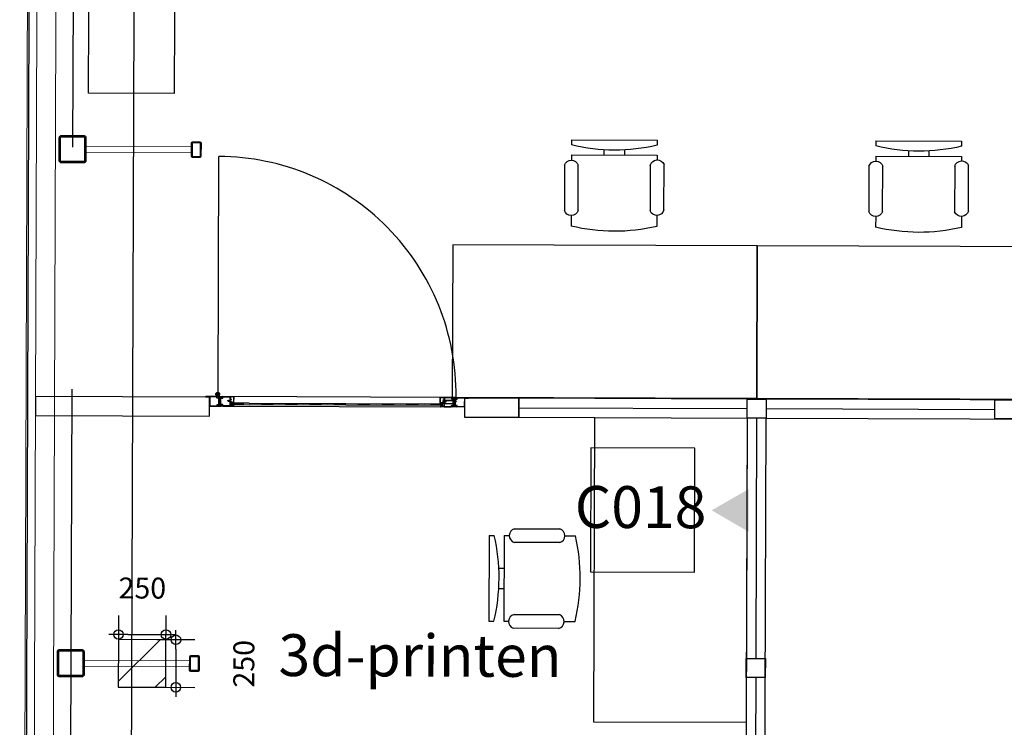
# Model space of a CAD drawing. Units: millimetres. Extents: x -285019 to 239529, y -34267 to 551543.
# Drawn here: x -147498 to -142324, y 444001 to 447718 of the extents above; entities that cross this region are included whole.
import ezdxf
from ezdxf.enums import TextEntityAlignment as Align

# ---------------------------------------------------------------- set-up
doc = ezdxf.new("R2010")
doc.units = ezdxf.units.MM
doc.header["$LTSCALE"] = 100
doc.header["$PDMODE"] = 1
for name, pattern in [('$0$HIDDEN', [0.375, 0.25, -0.125]), ('$1$DASHDOT2', [12.7, 6.35, -3.175, 0, -3.175]), ('DASHDOT2', [12.7, 6.35, -3.175, 0, -3.175]), ('DASHEDX2', [38.1, 25.4, -12.7])]:
    doc.linetypes.add(name, pattern=pattern)
for name, color, linetype, lineweight in [('$0$$1$0-WIPEOUT', 7, 'Continuous', 0), ('$0$$2$018-CONTOUR', 1, 'Continuous', 18), ('$0$$5$013-ARCERING', 10, 'Continuous', 13), ('$0$$5$035-CONTOUR', 3, 'Continuous', 35), ('0-WIPEOUT', 7, 'Continuous', 0), ('013-ARCERING', 1, 'Continuous', 13), ('018-CONTOUR', 1, 'Continuous', 18), ('035-CONTOUR', 3, 'Continuous', 35)]:
    doc.layers.add(name, color=color, linetype=linetype, lineweight=lineweight)
for name, color, linetype in [('$0$024---L02-TRAP', 2, 'Continuous'), ('$1$032---L01-BINNENKOZIJN', 1, 'Continuous'), ('016---L03-FUND_CONSTR', 3, 'Continuous'), ('022---L02-BINNENW', 2, 'Continuous'), ('032---L01-BINNENKOZIJN', 1, 'Continuous'), ('1', 7, 'Continuous'), ('FOK_72_VAST MEUBILAIR', 1, 'Continuous'), ('FOK_82_LOS MEUBILAIR', 1, 'Continuous')]:
    doc.layers.add(name, color=color, linetype=linetype)
doc.styles.add('2MM_100', font='swissl.ttf', dxfattribs={"height": 220})
doc.styles.add('2MM_50', font='swissl.ttf', dxfattribs={"height": 110})
doc.dimstyles.new('1OP50', dxfattribs={"dimscale": 50, "dimtxt": 1, "dimasz": 1, "dimexe": 3, "dimexo": 0, "dimgap": 0.5, "dimtad": 3, "dimdec": 0, "dimzin": 0, "dimdsep": 46, "dimtxsty": '2MM_50', "dimblk1": 'B-TOD', "dimblk2": 'B-TOD', "dimsah": 1, "dimcen": 1, "dimse1": 1, "dimse2": 1, "dimclrd": 1, "dimclre": 1, "dimclrt": 1, "dimadec": 0, "dimazin": 0, "dimtfac": 1, "dimtdec": 0, "dimtmove": 2, "dimatfit": 3, "dimldrblk": 'B-TOD', "dimfxl": 1, "dimtvp": 1.666667, "dimtolj": 1, "dimtzin": 0, "dimarcsym": 0})
pattern_1 = [(45, (-7415.632, -101387.8244), (-2.24506403, 2.24506403), [])]

# ---------------------------------------------------------------- blocks, each defined once
blk = doc.blocks.new('X001-Gevelspant1')
at = {"layer": '013-ARCERING'}
h = blk.add_hatch(dxfattribs=at)
h.set_pattern_fill('ANSI31', color=256, style=0)
h.set_pattern_definition(pattern_1)
h.paths.add_polyline_path([(4732, 2595.8), (4713, 2595.8, 0.414214), (4707, 2589.8), (4707, 2521.8, 0.414214), (4713, 2515.8), (4732, 2515.8), (4732, 2518.8), (4713, 2518.8, -0.414214), (4710, 2521.8), (4710, 2589.8, -0.414214), (4713, 2592.8), (4732, 2592.8)])
h.paths.add_polyline_path([(4751, 2595.8), (4732, 2595.8), (4732, 2592.8), (4751, 2592.8, -0.414214), (4754, 2589.8), (4754, 2521.8, -0.414214), (4751, 2518.8), (4732, 2518.8), (4732, 2515.8), (4751, 2515.8, 0.414214), (4757, 2521.8), (4757, 2589.8, 0.414214)])
h = blk.add_hatch(dxfattribs=at)
h.set_pattern_fill('ANSI31', color=256, style=0)
h.set_pattern_definition(pattern_1)
h.paths.add_polyline_path([(5442, 2625.8), (5382, 2625.8), (5382, 2620.8), (5442, 2620.8, -0.414214), (5447, 2615.8), (5447, 2495.8, -0.414214), (5442, 2490.8), (5382, 2490.8), (5382, 2485.8), (5442, 2485.8, 0.414214), (5452, 2495.8), (5452, 2615.8, 0.414214)])
h.paths.add_polyline_path([(5382, 2625.8), (5322, 2625.8, 0.414214), (5312, 2615.8), (5312, 2495.8, 0.414214), (5322, 2485.8), (5382, 2485.8), (5382, 2490.8), (5322, 2490.8, -0.414214), (5317, 2495.8), (5317, 2615.8, -0.414214), (5322, 2620.8), (5382, 2620.8)])
at = {"layer": '018-CONTOUR'}
for p, q in [((4757, 2570.8), (5312, 2570.8)), ((4757, 2540.8), (5312, 2540.8))]:
    blk.add_line(p, q, dxfattribs=at)
at = {"layer": '035-CONTOUR'}
for p, q in [((4707, 2589.8), (4707, 2521.8)), ((4710, 2589.8), (4710, 2521.8)), ((4751, 2595.8), (4713, 2595.8)), ((4751, 2592.8), (4713, 2592.8)), ((4754, 2521.8), (4754, 2589.8)), ((4757, 2521.8), (4757, 2589.8)), ((4713, 2518.8), (4751, 2518.8)), ((4713, 2515.8), (4751, 2515.8))]:
    blk.add_line(p, q, dxfattribs=at)
for points in [[(5452, 2495.8), (5452, 2615.8, 0.414214), (5442, 2625.8), (5322, 2625.8, 0.414214), (5312, 2615.8), (5312, 2495.8, 0.414214), (5322, 2485.8), (5442, 2485.8, 0.414214)], [(5447, 2495.8), (5447, 2615.8, 0.414214), (5442, 2620.8), (5322, 2620.8, 0.414214), (5317, 2615.8), (5317, 2495.8, 0.414214), (5322, 2490.8), (5442, 2490.8, 0.414214)]]:
    blk.add_lwpolyline(points, format="xyb", close=True, dxfattribs=at)
for centre, radius, start, end in [((4713, 2589.8), 6, 90, 180), ((4713, 2589.8), 3, 90, 180), ((4751, 2589.8), 6, 0, 90), ((4751, 2589.8), 3, 0, 90), ((4713, 2521.8), 6, 180, 270), ((4713, 2521.8), 3, 180, 270), ((4751, 2521.8), 3, 270, 0), ((4751, 2521.8), 6, 270, 0)]:
    blk.add_arc(centre, radius, start, end, dxfattribs=at)
blk = doc.blocks.new('B-TOD')
at = {"color": 0}
for p, q in [((0, -2), (0, 2)), ((-1, 0), (1, 0))]:
    blk.add_line(p, q, dxfattribs=at)
blk.add_circle((0, 0), 0.5, dxfattribs=at)
blk = doc.blocks.new('*D439')
at = {"color": 1, "lineweight": -2, "transparency": 16777216}
blk.add_line((50, 151.9), (200, 151.9), dxfattribs=at)
at = {"layer": 'DEFPOINTS', "color": 0, "transparency": 16777216}
for p in [(0, 125), (250, 151.9), (250, 125)]:
    blk.add_point(p, dxfattribs=at)
at = {"color": 1, "lineweight": -2, "transparency": 16777216, "xscale": 50, "yscale": 50, "zscale": 50, "rotation": 180}
blk.add_blockref('B-TOD', (0, 151.9), dxfattribs=at)
at = {"color": 1, "lineweight": -2, "transparency": 16777216, "xscale": 50, "yscale": 50, "zscale": 50}
blk.add_blockref('B-TOD', (250, 151.9), dxfattribs=at)
at = {"color": 1, "transparency": 16777216, "insert": (125, 395.9), "char_height": 110, "attachment_point": 5, "style": '2MM_50'}
blk.add_mtext('\\A1;250', dxfattribs=at)
blk = doc.blocks.new('*D440')
at = {"color": 1, "lineweight": -2, "transparency": 16777216}
blk.add_line((302.4, 75), (302.4, -75), dxfattribs=at)
at = {"layer": 'DEFPOINTS', "color": 0, "transparency": 16777216}
for p in [(250, 125), (250, -125), (302.4, -125)]:
    blk.add_point(p, dxfattribs=at)
at = {"color": 1, "lineweight": -2, "transparency": 16777216, "xscale": 50, "yscale": 50, "zscale": 50}
for p, rotation in [((302.4, 125), 90), ((302.4, -125), 270)]:
    blk.add_blockref('B-TOD', p, dxfattribs=dict(at, rotation=rotation))
at = {"color": 1, "transparency": 16777216, "insert": (659.5, 0), "char_height": 110, "attachment_point": 5, "rotation": 90, "style": '2MM_50'}
blk.add_mtext('\\A1;250', dxfattribs=at)
blk = doc.blocks.new('*U499')
blk.add_lwpolyline([(0, 100), (0, 0), (285.2, 0), (285.2, 100)], close=True)
blk = doc.blocks.new('*U494')
blk.add_lwpolyline([(0, 100), (0, 0), (914.999939, 0), (914.999939, 100)], close=True)
blk = doc.blocks.new('$0$$0$X001-Gevelspant1')
at = {"layer": '$0$$5$013-ARCERING'}
h = blk.add_hatch(dxfattribs=at)
h.set_pattern_fill('ANSI31', color=256, style=0)
h.set_pattern_definition(pattern_1)
h.paths.add_polyline_path([(4732, 2595.8), (4713, 2595.8, 0.414214), (4707, 2589.8), (4707, 2521.8, 0.414214), (4713, 2515.8), (4732, 2515.8), (4732, 2518.8), (4713, 2518.8, -0.414214), (4710, 2521.8), (4710, 2589.8, -0.414214), (4713, 2592.8), (4732, 2592.8)])
h.paths.add_polyline_path([(4751, 2595.8), (4732, 2595.8), (4732, 2592.8), (4751, 2592.8, -0.414214), (4754, 2589.8), (4754, 2521.8, -0.414214), (4751, 2518.8), (4732, 2518.8), (4732, 2515.8), (4751, 2515.8, 0.414214), (4757, 2521.8), (4757, 2589.8, 0.414214)])
h = blk.add_hatch(dxfattribs=at)
h.set_pattern_fill('ANSI31', color=256, style=0)
h.set_pattern_definition(pattern_1)
h.paths.add_polyline_path([(5442, 2625.8), (5382, 2625.8), (5382, 2620.8), (5442, 2620.8, -0.414214), (5447, 2615.8), (5447, 2495.8, -0.414214), (5442, 2490.8), (5382, 2490.8), (5382, 2485.8), (5442, 2485.8, 0.414214), (5452, 2495.8), (5452, 2615.8, 0.414214)])
h.paths.add_polyline_path([(5382, 2625.8), (5322, 2625.8, 0.414214), (5312, 2615.8), (5312, 2495.8, 0.414214), (5322, 2485.8), (5382, 2485.8), (5382, 2490.8), (5322, 2490.8, -0.414214), (5317, 2495.8), (5317, 2615.8, -0.414214), (5322, 2620.8), (5382, 2620.8)])
at = {"layer": '$0$$2$018-CONTOUR'}
for p, q in [((4757, 2570.8), (5312, 2570.8)), ((4757, 2540.8), (5312, 2540.8))]:
    blk.add_line(p, q, dxfattribs=at)
at = {"layer": '$0$$5$035-CONTOUR'}
for p, q in [((4707, 2589.8), (4707, 2521.8)), ((4710, 2589.8), (4710, 2521.8)), ((4751, 2595.8), (4713, 2595.8)), ((4751, 2592.8), (4713, 2592.8)), ((4754, 2521.8), (4754, 2589.8)), ((4757, 2521.8), (4757, 2589.8)), ((4713, 2518.8), (4751, 2518.8)), ((4713, 2515.8), (4751, 2515.8))]:
    blk.add_line(p, q, dxfattribs=at)
for points in [[(5452, 2495.8), (5452, 2615.8, 0.414214), (5442, 2625.8), (5322, 2625.8, 0.414214), (5312, 2615.8), (5312, 2495.8, 0.414214), (5322, 2485.8), (5442, 2485.8, 0.414214)], [(5447, 2495.8), (5447, 2615.8, 0.414214), (5442, 2620.8), (5322, 2620.8, 0.414214), (5317, 2615.8), (5317, 2495.8, 0.414214), (5322, 2490.8), (5442, 2490.8, 0.414214)]]:
    blk.add_lwpolyline(points, format="xyb", close=True, dxfattribs=at)
for centre, radius, start, end in [((4713, 2589.8), 6, 90, 180), ((4713, 2589.8), 3, 90, 180), ((4751, 2589.8), 6, 0, 90), ((4751, 2589.8), 3, 0, 90), ((4713, 2521.8), 6, 180, 270), ((4713, 2521.8), 3, 180, 270), ((4751, 2521.8), 3, 270, 0), ((4751, 2521.8), 6, 270, 0)]:
    blk.add_arc(centre, radius, start, end, dxfattribs=at)
blk = doc.blocks.new('$0$31_buitengevel_Octatube')
at = {"layer": '$0$$2$018-CONTOUR'}
for points in [[(-240, -32480.6), (-240, 240), (48840, 240), (48840, -32473.8)], [(-190, -32479.5), (-190, 190), (48790, 190), (48790, -32474)], [(-90, -32477.3), (-90, 90), (48690, 90), (48690, -32475)]]:
    blk.add_lwpolyline(points, dxfattribs=at)
at = {"layer": '$0$$1$0-WIPEOUT', "xscale": -1}
for p in [(5382, -24155.8), (5382, -26855.8)]:
    blk.add_blockref('$0$$0$X001-Gevelspant1', p, dxfattribs=at)
blk = doc.blocks.new('*U513')
blk.add_lwpolyline([(0, 100), (0, 0), (285.2, 0), (285.2, 100)], close=True)
blk = doc.blocks.new('401120Z')
at = {"layer": '1', "color": 1, "linetype": 'Continuous'}
for p, q in [((2.3, 0), (1.146, -0.311)), ((2.300003, 0), (18.699997, 0)), ((18.700001, 0), (19.365, -0.184)), ((0.298, -1.144), (-0.012, -2.3)), ((-0.012, -2.3), (0.303, -3.452)), ((0, -13.921), (0.206, -12.972)), ((0, -28.699997), (0, -13.921)), ((0.187, -29.368), (0, -28.700001)), ((0.635, -29.815001), (0.187, -29.368)), ((0.206, -12.972), (0.877, -12.238)), ((1.146, -0.311), (0.298, -1.144)), ((0.303, -3.452), (1.144, -4.301)), ((1.25, -30), (0.635, -29.815001)), ((0.877, -12.238), (1.85, -11.999)), ((1.144, -4.301), (2.3, -4.605)), ((1.394, -1.777), (1.25, -2.3)), ((1.25, -2.3), (1.401, -2.818)), ((1.25, -13.921), (1.330204, -13.620853)), ((1.25, -28.75), (1.25, -13.9207)), ((18.75, -28.75), (1.25, -28.75)), ((18.699999, -30.000002), (1.25, -30.000002)), ((1.330204, -13.620853), (1.542, -13.389)), ((1.768, -1.389), (1.394, -1.777)), ((1.401, -2.818), (1.769, -3.218)), ((1.542, -13.389), (1.85, -13.306999)), ((2.3, -1.25), (1.768, -1.389)), ((1.769, -3.218), (2.3, -3.346)), ((1.85, -11.999), (2.797, -12.283)), ((1.85, -13.306999), (2.147, -13.408)), ((2.147, -13.408), (2.274, -13.496)), ((2.274277, -13.496445), (4.875931, -16.098099)), ((2.3, -3.346), (2.717, -3.292)), ((2.3, -4.605), (2.84, -4.536)), ((2.300003, -1.25), (18.75, -1.25)), ((2.717133, -3.291702), (6.410019, -2.92572)), ((2.797, -12.283), (3.073, -12.527)), ((2.840408, -4.535614), (6.533295, -4.169632)), ((3.0728, -12.527206), (5.759811, -15.214218)), ((4.875931, -16.098099), (5.759811, -15.214218)), ((6.533295, -4.169632), (6.410019, -2.925705)), ((19.372999, -29.816), (18.700001, -30)), ((18.75, -1.25), (18.75, -28.75)), ((19.365, -0.184), (19.818001, -0.628)), ((19.816999, -29.365999), (19.372999, -29.816)), ((20, -28.700001), (19.816999, -29.365999)), ((19.818001, -0.628), (20, -1.3)), ((20, -1.300003), (20, -28.699997))]:
    blk.add_line(p, q, dxfattribs=at)
blk = doc.blocks.new('450002')
at = {"layer": '1', "color": 1, "linetype": 'DASHDOT2'}
blk.add_line((5.891739, 0), (-12.321846, 0), dxfattribs=at)
at = {"layer": '1', "color": 1, "linetype": 'Continuous'}
for p, q in [((-11.199989, 0), (-9.057762, 1.5)), ((-11.199989, 0), (-10.328972, -0.730865)), ((-8.300285, 1.524307), (-9.057777, 1.500015)), ((-8.984, -0.395), (-7.784, 0.372)), ((-8.3, 1.524), (-7.36, 2.5)), ((-7.784, 0.372), (-7.395, 0.89)), ((-7.359993, 2.499969), (-7.519981, 1.499969)), ((-6.668159, -2.049271), (-7.519966, 1.499954)), ((-7.359993, 2.499969), (-6.719994, 1.499969)), ((-6.300285, 1.524307), (-6.719994, 1.499985)), ((-5.999992, -1.5), (-6.719994, 1.5)), ((-6.3, 1.524), (-5.36, 2.5)), ((-5.359993, 2.499969), (-5.519981, 1.499969)), ((-4.799988, -1.500031), (-5.519981, 1.499939)), ((-5.359993, 2.499969), (-4.719994, 1.499969)), ((-4, -1.5), (-4.720001, 1.5)), ((-4.300278, 1.524307), (-4.719986, 1.499985)), ((-4.3, 1.524), (-3.36, 2.5)), ((-3.359985, 2.499969), (-3.519974, 1.499969)), ((-2.799988, -1.500031), (-3.519974, 1.499939)), ((-3.359985, 2.499969), (-2.719986, 1.499969)), ((-2, -1.5), (-2.720001, 1.5)), ((-2.300278, 1.524307), (-2.719986, 1.499985)), ((-2.3, 1.524), (-1.36, 2.5)), ((-1.359985, 2.499969), (-1.519974, 1.499969)), ((-0.799988, -1.500031), (-1.519974, 1.499939)), ((-1.359985, 2.499969), (-0.719986, 1.499969)), ((0, -1.5), (-0.720001, 1.5)), ((-0.719986, 1.499969), (0, 1.5)), ((0, 2.880859), (0, -2.880875)), ((0.800003, 2.880859), (0, 2.880859)), ((3.199997, 3.999985), (0.800003, 2.880844)), ((0.800003, 2.880859), (0.800003, -2.880875)), ((3.199997, 3.999985), (3.199997, -4.000015)), ((3.199997, 3.999985), (4.800003, 3.076218)), ((4.800003, 3.076218), (4.800003, -3.076248)), ((-10.329, -0.731), (-8.984, -0.395)), ((-10.328972, -0.730865), (-9.919518, -1.074448)), ((-9.90873, -1.074448), (-8.90873, -1.074448)), ((-8.909, -1.074), (-7.539, -1.49)), ((-7.539, -1.49), (-6.16, -2.5)), ((-6.159981, -2.500031), (-5.999992, -1.500031)), ((-5.999992, -1.500031), (-4.79998, -1.500031)), ((-4.159988, -2.500031), (-4.799988, -1.500031)), ((-4.159988, -2.500031), (-4, -1.500031)), ((-4, -1.5), (-2.799988, -1.500031)), ((-2.159988, -2.500031), (-2.799988, -1.500031)), ((-2.159988, -2.500031), (-2, -1.500031)), ((-0.799988, -1.500031), (-2, -1.5)), ((-0.159988, -2.500031), (-0.799988, -1.500031)), ((-0.159988, -2.500031), (0, -1.500031)), ((0.800003, -2.880875), (0, -2.880875)), ((3.199997, -4.000015), (0.800003, -2.880875)), ((3.199997, -4.000015), (4.800003, -3.076248))]:
    blk.add_line(p, q, dxfattribs=at)
blk = doc.blocks.new('A$C3BC10F19')
at = {"layer": 'FOK_72_VAST MEUBILAIR'}
blk.add_hatch(color=256, dxfattribs=at).paths.add_polyline_path([(749.3, 3315.9), (749.3, 3203.9), (555.3, 3315.9), (749.3, 3427.9)])
blk.add_lwpolyline([(466.1, 3641.6), (-80, 3641.6), (-80, 2990.2), (466.1, 2990.2)], close=True, dxfattribs=at)
at = {"layer": 'FOK_72_VAST MEUBILAIR', "insert": (-163.9, 3441.4), "char_height": 220, "width": 738.26, "attachment_point": 1, "rotation": 0, "style": '2MM_100'}
blk.add_mtext('C018', dxfattribs=at)
blk = doc.blocks.new('TUHG-WP')
at = {"linetype": 'Continuous'}
for p, q in [((580.2, 1453.1), (606.7, 1453.1)), ((580.2, 1453.1), (580.2, 1002.6)), ((659.7, 1453.1), (686.2, 1453.1)), ((659.7, 1453.1), (659.7, 1002.6)), ((712.7, 1489.1), (951.2, 1489.1)), ((977.7, 1453.1), (1033.2, 1453.1)), ((951.2, 1417.1), (712.7, 1417.1)), ((659.7, 1280.8), (631.5, 1280.8)), ((632.1, 1174.8), (659.7, 1174.8)), ((712.7, 1038.6), (951.2, 1038.6)), ((580.2, 1002.6), (606.7, 1002.6)), ((659.7, 1002.6), (686.2, 1002.6)), ((977.7, 1002.6), (1033.2, 1002.6)), ((946.8, 966), (708.3, 966))]:
    blk.add_line(p, q, dxfattribs=at)
blk.add_lwpolyline([(1133.9, 2074.8), (1933.9, 2074.8), (1933.9, 474.8), (1133.9, 474.8)], close=True)
for centre, radius, start, end in [((-337.4, 1227.8), 970.6, 346.5803, 13.4197), ((723.9, 1453.1), 37.7, 107.2856, 252.7144), ((940, 1453.1), 37.7, 287.2856, 72.7144), ((89.1, 1227.8), 970.6, 346.5803, 13.4197), ((722.1, 1001.6), 38.2, 104.3544, 248.7073), ((937.3, 1003), 38.2, 284.3544, 68.7073)]:
    blk.add_arc(centre, radius, start, end, dxfattribs=at)
blk = doc.blocks.new('TUHG-WP01')
blk.add_blockref('TUHG-WP', (0, 0))
blk = doc.blocks.new('KAST VITRA 2400X450')
for points in [[(0, 2400), (450, 2400), (450, 1200), (0, 1200), (0, 2400)], [(-106.7, 1800), (114.4, 1800)], [(0, 1200), (450, 1200), (450, 0), (0, 0), (0, 1200)], [(-106.7, 600), (114.4, 600)]]:
    blk.add_lwpolyline(points)
blk = doc.blocks.new('doorvoerpot')
h = blk.add_hatch()
h.set_pattern_fill('ANSI31', color=256, scale=50, style=0)
h.paths.add_polyline_path([(0, -125), (250, -125), (250, 125), (0, 125)])
at = {"layer": '016---L03-FUND_CONSTR'}
blk.add_lwpolyline([(0, -125), (250, -125), (250, 125), (0, 125)], close=True, dxfattribs=at)
dim = blk.add_linear_dim(base=(250, 151.9), p1=(0, 125), p2=(250, 125), dimstyle='1OP50', override={"dimfxl": 2})
dim.commit()
dim.dimension.update_dxf_attribs({"geometry": '*D439', "text_midpoint": (125, 395.9)})
dim = blk.add_linear_dim(base=(302.4, -125), p1=(250, 125), p2=(250, -125), angle=90, dimstyle='1OP50', override={"dimfxl": 2})
dim.commit()
dim.dimension.update_dxf_attribs({"geometry": '*D440', "text_midpoint": (659.5, 0)})

msp = doc.modelspace()

# ---------------------------------------------------------------- linework, layer by layer
at = {"layer": '$1$032---L01-BINNENKOZIJN', "linetype": '$1$DASHDOT2'}
for p, q in [((-146457.2, 445762.7), (-146457.3, 445736)), ((-146444.8, 445750.6), (-146470, 445750.7))]:
    msp.add_line(p, q, dxfattribs=at)
at = {"layer": '$1$032---L01-BINNENKOZIJN', "linetype": 'Continuous'}
for p, q in [((-146461.3, 445737.8), (-146519.3, 445738)), ((-146519.3, 445736.5), (-146499.8, 445736.5)), ((-146498.3, 445736.5), (-146519.3, 445736.5)), ((-146499.8, 445735), (-146519.3, 445735)), ((-146499.8, 445735), (-146519.3, 445735)), ((-146499.8, 445735), (-146500, 445689.5)), ((-146498.3, 445736.5), (-146498.5, 445689.5)), ((-146461.3, 445737.8), (-146498.3, 445738)), ((-146461.3, 445736.3), (-146498.3, 445736.5)), ((-146461.8, 445738), (-146466.1, 445745.7)), ((-146460.3, 445737.6), (-146461.8, 445738)), ((-146461.3, 445730.8), (-146461.3, 445736.3)), ((-146460.3, 445737.6), (-146452.5, 445741.8)), ((-146451.4, 445729.3), (-146459.9, 445729.3)), ((-146459.8, 445730.8), (-146459.8, 445736.3)), ((-146451.3, 445730.8), (-146459.8, 445730.8)), ((-146454.7, 445737.5), (-146457.5, 445739.1)), ((-146454.7, 445737.5), (-146452.6, 445738.1)), ((-146454, 445733.8), (-146454, 445732.7)), ((-146454, 445732.6), (-146454, 445733.2)), ((-146453.3, 445737.8), (-146393.3, 445737.6)), ((-146453.3, 445737.8), (-146393.3, 445737.6)), ((-146453.3, 445736.3), (-146433.8, 445736.3)), ((-146433.8, 445736.3), (-146453.3, 445736.3)), ((-146433.8, 445734.8), (-146453.3, 445734.8)), ((-146433.8, 445734.8), (-146453.3, 445734.8)), ((-146442.1, 445734.5), (-146453, 445734.8)), ((-146453, 445734.8), (-146442.1, 445734.5)), ((-146452.9, 445732.2), (-146449, 445731.8)), ((-146452.8, 445732.8), (-146452.8, 445732.8)), ((-146449.1, 445730.6), (-146452.7, 445730.9)), ((-146452.6, 445738.1), (-146448.4, 445745.9)), ((-146452, 445733.2), (-146445.5, 445732.2)), ((-146451.5, 445696.3), (-146451.4, 445729.3)), ((-146450, 445696.3), (-146449.9, 445729.3)), ((-146444.6, 445731.4), (-146443.3, 445728.6)), ((-146442, 445696.3), (-146441.9, 445729.3)), ((-146442, 445696.3), (-146441.9, 445729.3)), ((-146441.8, 445727.6), (-146441.8, 445728.6)), ((-146434, 445734.7), (-146441, 445734.7)), ((-146441, 445734.7), (-146434, 445734.7)), ((-146440.6, 445731.5), (-146440.5, 445730.8)), ((-146440.5, 445732.6), (-146438.4, 445732.6)), ((-146440.5, 445730.8), (-146439.5, 445730.8)), ((-146440.5, 445696.3), (-146440.4, 445729.3)), ((-146440.5, 445696.3), (-146440.4, 445729.3)), ((-146440.4, 445729.3), (-146433.9, 445729.3)), ((-146440.4, 445729.3), (-146433.9, 445729.3)), ((-146440.3, 445730.8), (-146433.8, 445730.8)), ((-146440.3, 445730.8), (-146433.8, 445730.8)), ((-146436.7, 445731.6), (-146436.7, 445730.8)), ((-146436.7, 445730.8), (-146436.7, 445731.6)), ((-146436.7, 445730.8), (-146436, 445730.8)), ((-146436, 445730.8), (-146436.7, 445730.8)), ((-146436.7, 445730.8), (-146436, 445730.8)), ((-146436, 445730.8), (-146436.7, 445730.8)), ((-146436.3, 445732.6), (-146434.5, 445732.6)), ((-146432.5, 445733.7), (-146434, 445734.7)), ((-146434, 445734.7), (-146432.5, 445733.7)), ((-146433.8, 445736.3), (-146393.3, 445736.1)), ((-146433.8, 445736.3), (-146393.3, 445736.1)), ((-146373.3, 445737.5), (-146430.3, 445737.7)), ((-145266.3, 445733.7), (-146430.3, 445737.7)), ((-146393.3, 445736.1), (-146393.5, 445689.1)), ((-146391.8, 445736.1), (-146392, 445690.6)), ((-145267.8, 445732.2), (-145268, 445686.7)), ((-145267.9, 445712.5), (-145268, 445686.7)), ((-145266.3, 445732.2), (-145266.5, 445686.7)), ((-145266.4, 445712.5), (-145266.5, 445685.2)), ((-145237.7, 445733.6), (-145266.3, 445733.7)), ((-145237.7, 445732.1), (-145266.3, 445732.2)), ((-145264.9, 445717.2), (-145265, 445701.7)), ((-145264.9, 445717.2), (-145265, 445701.7)), ((-145219.4, 445717), (-145264.9, 445717.2)), ((-145219.7, 445715.2), (-145264.9, 445715.4)), ((-145206.3, 445733.5), (-145237.7, 445733.6)), ((-145225.8, 445732.1), (-145237.7, 445732.1)), ((-145227.2, 445729.6), (-145225.6, 445730.5)), ((-145225.6, 445730.5), (-145227.2, 445729.6)), ((-145219.4, 445726.5), (-145225.9, 445726.6)), ((-145219.4, 445725), (-145225.9, 445725.1)), ((-145206.3, 445732), (-145225.8, 445732.1)), ((-145225.8, 445730.6), (-145206.3, 445730.5)), ((-145225.6, 445730.5), (-145218.6, 445730.4)), ((-145218.6, 445730.4), (-145225.6, 445730.5)), ((-145223.4, 445728.4), (-145225.2, 445728.4)), ((-145223, 445726.6), (-145223.7, 445726.6)), ((-145223.7, 445726.6), (-145223, 445726.6)), ((-145223, 445727.4), (-145223, 445726.6)), ((-145223, 445726.6), (-145223, 445727.4)), ((-145219.2, 445728.4), (-145221.3, 445728.4)), ((-145219.2, 445726.5), (-145220.2, 445726.5)), ((-145219.6, 445692), (-145219.4, 445725)), ((-145219.1, 445727.3), (-145219.2, 445726.5)), ((-145218.1, 445692), (-145217.9, 445725)), ((-145218, 445692.3), (-145217.9, 445726.3)), ((-145217.9, 445726.3), (-145214.9, 445726.3)), ((-145217.9, 445723.4), (-145217.9, 445724.4)), ((-145217.6, 445730.2), (-145206.7, 445730.5)), ((-145206.7, 445730.5), (-145217.6, 445730.2)), ((-145215.1, 445727.2), (-145216.4, 445724.3)), ((-145214.9, 445726.3), (-145215, 445692.3)), ((-145214.9, 445715.8), (-145209.9, 445715.8)), ((-145214.9, 445712.3), (-145209.9, 445712.3)), ((-145207.7, 445728.9), (-145214.1, 445727.9)), ((-145206.8, 445727.9), (-145210.7, 445727.5)), ((-145210.6, 445726.3), (-145207, 445726.6)), ((-145210.1, 445690.5), (-145209.9, 445725)), ((-145208.4, 445726.5), (-145199.9, 445726.5)), ((-145208.4, 445725), (-145199.9, 445725)), ((-145208.4, 445707.3), (-145208.4, 445725)), ((-145208.4, 445715.8), (-145203.6, 445715.7)), ((-145203.6, 445713.2), (-145208.4, 445707.7)), ((-145208.4, 445712.3), (-145204.5, 445712.2)), ((-145206.9, 445728.4), (-145206.9, 445728.5)), ((-145205.7, 445729.5), (-145205.7, 445728.4)), ((-145205.7, 445728.3), (-145205.7, 445728.9)), ((-145203.6, 445715.7), (-145203.6, 445713.2)), ((-145199.9, 445726.5), (-145199.8, 445732)), ((-145198.4, 445726.5), (-145198.3, 445732)), ((-145198.3, 445733.5), (-145161.3, 445733.3)), ((-145198.3, 445733.5), (-145140.3, 445733.3)), ((-145198.3, 445732), (-145161.3, 445731.8)), ((-145161.3, 445731.8), (-145161.5, 445694.3)), ((-145161.3, 445731.8), (-145140.3, 445731.8)), ((-145159.8, 445730.3), (-145160, 445694.3)), ((-145140.3, 445731.8), (-145159.8, 445731.8)), ((-145159.8, 445730.3), (-145140.3, 445730.3)), ((-145159.8, 445730.3), (-145140.3, 445730.3)), ((-146498.5, 445689.5), (-146458, 445689.3)), ((-146498.5, 445688), (-146438.5, 445687.8)), ((-146459.4, 445691.8), (-146457.8, 445690.9)), ((-146457.8, 445690.9), (-146459.4, 445691.8)), ((-146458, 445696.3), (-146451.5, 445696.3)), ((-146458, 445694.8), (-146451.5, 445694.8)), ((-146438.5, 445690.8), (-146458, 445690.8)), ((-146458, 445689.3), (-146438.5, 445689.3)), ((-146457.8, 445690.9), (-146450.8, 445690.9)), ((-146450.8, 445690.9), (-146457.8, 445690.9)), ((-146455.5, 445693), (-146457.3, 445693)), ((-146455.1, 445694.8), (-146455.8, 445694.8)), ((-146455.8, 445694.8), (-146455.1, 445694.8)), ((-146455.1, 445694), (-146455.1, 445694.8)), ((-146455.1, 445694.8), (-146455.1, 445694)), ((-146451.3, 445693), (-146453.4, 445693)), ((-146451.3, 445694.8), (-146452.3, 445694.8)), ((-146451.2, 445694.1), (-146451.3, 445694.8)), ((-146450, 445698), (-146450, 445697)), ((-146449.7, 445691.1), (-146438.8, 445690.8)), ((-146438.8, 445690.8), (-146449.7, 445691.1)), ((-146447.2, 445694.2), (-146448.5, 445697)), ((-146439.8, 445692.4), (-146446.3, 445693.4)), ((-146438.9, 445693.4), (-146442.8, 445693.8)), ((-146442.7, 445695), (-146439.1, 445694.6)), ((-146432, 445696.2), (-146440.5, 445696.3)), ((-146432, 445696.2), (-146440.5, 445696.3)), ((-146432, 445694.7), (-146440.5, 445694.8)), ((-146432, 445694.7), (-146440.5, 445694.8)), ((-146439, 445692.8), (-146439, 445692.8)), ((-146437.8, 445693), (-146437.8, 445692.4)), ((-146437.8, 445691.8), (-146437.8, 445692.9)), ((-146432, 445689.2), (-146432, 445694.7)), ((-146432, 445689.2), (-146432, 445694.7)), ((-146430.5, 445689.2), (-146430.5, 445694.7)), ((-146430.5, 445689.2), (-146430.5, 445694.7)), ((-146422.1, 445689.2), (-146430.5, 445689.2)), ((-146373.5, 445689), (-146430.5, 445689.2)), ((-146422.1, 445687.7), (-146430.5, 445687.7)), ((-146393.5, 445687.6), (-146430.5, 445687.7)), ((-146430.5, 445687.7), (-146373.3, 445687.5)), ((-146393.5, 445689.1), (-146422.1, 445689.2)), ((-146373.5, 445687.5), (-146422.1, 445687.7)), ((-146373.5, 445690.5), (-146392, 445690.6)), ((-146392, 445687.6), (-146373.5, 445687.5)), ((-146372, 445687.5), (-145265, 445683.7)), ((-145286.5, 445686.8), (-145268, 445686.7)), ((-145268, 445685.2), (-145286.5, 445685.3)), ((-145268, 445683.7), (-145286.5, 445683.8)), ((-145268, 445685.2), (-145238, 445685.1)), ((-145268, 445685.2), (-145268, 445685.2)), ((-145267, 445683.7), (-145238, 445683.6)), ((-145265, 445701.7), (-145219.4, 445701.5)), ((-145238, 445685.1), (-145229.7, 445685.1)), ((-145238, 445683.6), (-145229.7, 445683.6)), ((-145229.7, 445685.1), (-145229.6, 445690.6)), ((-145228.2, 445685.1), (-145228.1, 445690.6)), ((-145228.1, 445692.1), (-145219.6, 445692)), ((-145228.1, 445690.6), (-145219.6, 445690.5)), ((-145222.3, 445688.8), (-145222.3, 445688.2)), ((-145222.3, 445687.6), (-145222.3, 445688.7)), ((-145202.2, 445685), (-145221.7, 445685.1)), ((-145161.7, 445683.3), (-145221.7, 445683.6)), ((-145221.6, 445686.6), (-145202.1, 445686.5)), ((-145210.4, 445686.8), (-145221.3, 445686.6)), ((-145221.3, 445686.6), (-145210.4, 445686.8)), ((-145221.2, 445689.2), (-145217.3, 445689.5)), ((-145221.1, 445688.6), (-145221.1, 445688.6)), ((-145217.4, 445690.7), (-145221, 445690.4)), ((-145220.3, 445688.2), (-145213.8, 445689.2)), ((-145215, 445692.3), (-145218, 445692.3)), ((-145215, 445702.8), (-145212.7, 445702.8)), ((-145212.9, 445689.9), (-145211.6, 445692.7)), ((-145212.7, 445702.8), (-145209.9, 445705.9)), ((-145210.1, 445693.7), (-145210.1, 445692.7)), ((-145202.3, 445686.6), (-145209.3, 445686.6)), ((-145209.3, 445686.6), (-145202.3, 445686.6)), ((-145208.9, 445689.8), (-145208.8, 445690.5)), ((-145208.8, 445690.5), (-145207.8, 445690.5)), ((-145208.8, 445690.5), (-145207.8, 445690.5)), ((-145208.8, 445688.7), (-145206.7, 445688.7)), ((-145208.6, 445692), (-145208.4, 445707.3)), ((-145202.1, 445692), (-145208.6, 445692)), ((-145202.1, 445690.5), (-145208.6, 445690.5)), ((-145205, 445689.6), (-145205, 445690.5)), ((-145205, 445690.5), (-145204.3, 445690.5)), ((-145204.3, 445690.5), (-145205, 445690.5)), ((-145205, 445690.5), (-145205, 445689.6)), ((-145205, 445690.5), (-145204.3, 445690.5)), ((-145204.3, 445690.5), (-145205, 445690.5)), ((-145204.6, 445688.7), (-145202.8, 445688.7)), ((-145200.8, 445687.5), (-145202.3, 445686.6)), ((-145202.3, 445686.6), (-145200.8, 445687.5)), ((-145161.7, 445684.8), (-145202.2, 445685)), ((-145161.5, 445694.3), (-145161.7, 445684.8)), ((-145160, 445694.3), (-145160.2, 445684.8))]:
    msp.add_line(p, q, dxfattribs=at)
at = {"layer": '$1$032---L01-BINNENKOZIJN', "linetype": '$0$HIDDEN'}
for p, q in [((-145208.4, 445715.8), (-145209.9, 445715.8)), ((-145208.4, 445712.3), (-145209.9, 445712.3)), ((-145208.4, 445707.7), (-145209.9, 445705.9))]:
    msp.add_line(p, q, dxfattribs=at)
at = {"layer": '$1$032---L01-BINNENKOZIJN', "color": 8}
msp.add_lwpolyline([(-146455.4, 445750.8), (-146451.1, 446999.4)], dxfattribs=at)
at = {"layer": '$1$032---L01-BINNENKOZIJN', "linetype": 'Continuous'}
for radius in [10.1, 8]:
    msp.add_circle((-146457.3, 445750.7), radius, dxfattribs=at)
at = {"layer": '$1$032---L01-BINNENKOZIJN', "color": 8}
msp.add_arc((-146456.8, 445747.3), 1252.1, 359.4383, 89.7381, dxfattribs=at)
at = {"layer": '$1$032---L01-BINNENKOZIJN', "linetype": 'Continuous'}
for centre, radius, start, end in [((-146519.3, 445736.5), 1.5, 89.8015, 179.8015), ((-146519.3, 445736.5), 1.5, 89.8015, 179.8015), ((-146519.3, 445736.5), 1.5, 179.8015, 269.8015), ((-146519.3, 445736.5), 1.5, 179.8015, 269.8015), ((-146466.7, 445740.8), 3.03, 284.9364, 12.9708), ((-146461.3, 445736.3), 1.5, 359.8015, 89.8015), ((-146459.8, 445730.8), 1.5, 179.8015, 269.8015), ((-146452.4, 445733.2), 7.83, 133.3571, 162.4179), ((-146498.6, 445704), 54.2, 36.0409, 39.7481), ((-146453.3, 445736.3), 1.5, 89.8015, 179.8015), ((-146453.3, 445736.3), 1.5, 89.8015, 179.8015), ((-146453.3, 445736.3), 1.5, 179.8015, 269.8015), ((-146453.3, 445736.3), 1.5, 179.8015, 269.8015), ((-146453, 445733.8), 1, 88.1743, 180.8017), ((-146452.3, 445732.6), 1.72, 180.758, 256.4995), ((-146452.9, 445732.5), 0.3, 79.6564, 264.8031), ((-146452.1, 445732.4), 0.8, 80.7414, 152.7291), ((-146451.4, 445729.3), 1.5, 359.8015, 89.8015), ((-146445, 445741.8), 5.12, 169.0351, 230.926), ((-146449.1, 445731.2), 0.6, 264.8015, 351.6339), ((-146449.1, 445731.2), 0.6, 351.4332, 84.8017), ((-146445.8, 445730.9), 1.28, 23.8289, 80.7411), ((-146441.9, 445729.2), 1.61, 200.5306, 270.314), ((-146440.1, 445730.3), 2.36, 99.7192, 224.2001), ((-146441.6, 445734.8), 0.6, 214.7077, 348.8088), ((-146441.6, 445734.8), 0.6, 214.7077, 348.8088), ((-146440.4, 445729.3), 1.5, 89.8015, 179.8015), ((-146440.4, 445729.3), 1.5, 89.8015, 179.8015), ((-146441, 445736.1), 4.61, 274.3163, 304.7693), ((-146440.5, 445735.2), 4.5, 283.0344, 315.8047), ((-146438.3, 445732.5), 0.141, 267.3471, 120.5798), ((-146436.1, 445731.2), 1.43, 98.1646, 142.8348), ((-146437.2, 445737.7), 6.13, 274.0968, 297.3844), ((-146437.2, 445737.7), 6.13, 274.0967, 297.735), ((-146437.2, 445738), 7.37, 278.8963, 311.5539), ((-146437.2, 445738), 7.37, 278.8963, 311.5539), ((-146434.4, 445732.4), 0.158, 297.7353, 123.2231), ((-146433.8, 445732.8), 3.5, 269.8015, 359.8015), ((-146433.8, 445732.8), 3.5, 269.8015, 359.8015), ((-146433.8, 445732.8), 3.5, 359.8015, 89.8015), ((-146433.8, 445732.8), 3.5, 359.8015, 89.8015), ((-146433.8, 445732.8), 2, 359.8015, 89.8015), ((-146433.8, 445732.8), 2, 359.8015, 89.8015), ((-146433.8, 445732.8), 2, 269.8015, 359.8015), ((-146433.8, 445732.8), 2, 269.8015, 359.8015), ((-146432.9, 445733.1), 0.8, 318.9463, 59.545), ((-146432.9, 445733.1), 0.8, 318.9462, 59.545), ((-146393.3, 445736.1), 1.5, 359.8015, 89.8015), ((-145266.3, 445732.2), 1.5, 89.8015, 179.8015), ((-145225.8, 445728.6), 3.5, 89.8015, 179.8015), ((-145225.8, 445728.6), 3.5, 179.8015, 269.8015), ((-145225.8, 445728.6), 2, 89.8015, 179.8015), ((-145225.8, 445728.6), 2, 179.8015, 269.8015), ((-145226.8, 445728.9), 0.8, 120.058, 220.6567), ((-145226.8, 445728.9), 0.8, 120.058, 220.6568), ((-145222.5, 445733.8), 7.37, 228.0491, 260.7067), ((-145222.5, 445733.8), 7.37, 228.0491, 260.7067), ((-145225.3, 445728.2), 0.158, 56.3799, 241.8677), ((-145222.5, 445733.5), 6.13, 241.868, 265.5063), ((-145222.5, 445733.5), 6.13, 242.2186, 265.5063), ((-145223.6, 445727), 1.43, 36.7682, 81.4384), ((-145219.2, 445730.9), 4.5, 223.7983, 256.5686), ((-145221.4, 445728.2), 0.141, 59.0232, 272.2559), ((-145218.7, 445731.9), 4.61, 234.8337, 265.2867), ((-145219.4, 445725), 1.5, 359.8015, 89.8015), ((-145219.6, 445726), 2.36, 315.4029, 79.8838), ((-145218.1, 445730.6), 0.6, 190.7942, 324.8953), ((-145218.1, 445730.6), 0.6, 190.7942, 324.8953), ((-145217.9, 445725), 1.61, 269.289, 339.0724), ((-145213.9, 445726.6), 1.28, 98.8619, 155.7741), ((-145210.6, 445726.9), 0.6, 94.8014, 188.1698), ((-145210.6, 445726.9), 0.6, 187.9691, 274.8015), ((-145208.4, 445725), 1.5, 89.8015, 179.8015), ((-145207.6, 445728.1), 0.8, 26.8739, 98.8616), ((-145207.4, 445728.3), 1.72, 283.1035, 358.845), ((-145206.8, 445728.1), 0.3, 274.7999, 99.9466), ((-145206.7, 445729.5), 1, 358.8013, 91.4287), ((-145206.3, 445732), 1.5, 359.8015, 89.8015), ((-145206.3, 445732), 1.5, 269.8015, 359.8015), ((-145199.9, 445726.5), 1.5, 269.8015, 359.8015), ((-145198.3, 445732), 1.5, 89.8015, 179.8015), ((-145140.3, 445731.8), 1.5, 359.8015, 89.8015), ((-145140.3, 445731.8), 1.5, 359.8015, 89.8015), ((-145140.3, 445731.8), 1.5, 269.8015, 359.8015), ((-145140.3, 445731.8), 1.5, 269.8015, 359.8015), ((-146498.5, 445689.5), 1.5, 179.8015, 269.8015), ((-146458, 445692.8), 3.5, 89.8015, 179.8015), ((-146458, 445692.8), 3.5, 179.8015, 269.8015), ((-146458, 445692.8), 2, 89.8015, 179.8015), ((-146458, 445692.8), 2, 179.8015, 269.8015), ((-146458.9, 445692.5), 0.8, 138.9463, 239.545), ((-146458.9, 445692.5), 0.8, 138.9462, 239.545), ((-146454.7, 445687.5), 7.37, 98.8964, 131.5539), ((-146454.7, 445687.5), 7.37, 98.8964, 131.5539), ((-146457.4, 445693.2), 0.158, 117.7353, 303.2231), ((-146454.6, 445687.9), 6.13, 94.0967, 117.3844), ((-146454.6, 445687.9), 6.13, 94.0967, 117.735), ((-146455.7, 445694.4), 1.43, 278.1646, 322.8348), ((-146451.3, 445690.4), 4.5, 103.0344, 135.8047), ((-146453.5, 445693.1), 0.141, 87.3471, 300.5798), ((-146450.9, 445689.5), 4.61, 94.3163, 124.7693), ((-146451.5, 445696.3), 1.5, 269.8015, 359.8015), ((-146451.7, 445695.3), 2.36, 279.7192, 44.2001), ((-146450.2, 445690.8), 0.6, 34.7077, 168.8088), ((-146450.2, 445690.8), 0.6, 34.7077, 168.8088), ((-146450, 445696.4), 1.61, 20.5306, 90.314), ((-146446.1, 445694.7), 1.28, 203.8289, 260.7411), ((-146442.7, 445694.4), 0.6, 84.8015, 171.6339), ((-146442.7, 445694.4), 0.6, 171.4332, 264.8017), ((-146440.5, 445696.3), 1.5, 179.8015, 269.8015), ((-146440.5, 445696.3), 1.5, 179.8015, 269.8015), ((-146439.7, 445693.2), 0.8, 260.7414, 332.7291), ((-146439.5, 445693), 1.72, 0.758, 76.4995), ((-146438.9, 445693.1), 0.3, 259.6564, 84.8031), ((-146438.8, 445691.8), 1, 268.1743, 0.8017), ((-146438.5, 445689.3), 1.5, 359.8015, 89.8015), ((-146438.5, 445689.3), 1.5, 269.8015, 359.8015), ((-146432, 445694.7), 1.5, 359.8015, 89.8015), ((-146432, 445694.7), 1.5, 359.8015, 89.8015), ((-146430.5, 445689.2), 1.5, 179.8015, 269.8015), ((-146430.5, 445689.2), 1.5, 179.8015, 269.8015), ((-146373.5, 445689), 1.5, 359.8015, 89.8015), ((-146373.5, 445689), 1.5, 269.8015, 359.8015), ((-145286.5, 445685.3), 1.5, 89.8015, 179.8015), ((-145286.5, 445685.3), 1.5, 179.8015, 269.8015), ((-145229.7, 445685.1), 1.5, 269.8015, 359.8015), ((-145228.1, 445690.6), 1.5, 89.8015, 179.8015), ((-145221.7, 445685.1), 1.5, 89.8015, 179.8015), ((-145221.7, 445685.1), 1.5, 179.8015, 269.8015), ((-145220.6, 445688.7), 1.72, 103.1035, 178.845), ((-145221.3, 445687.6), 1, 178.8013, 271.4287), ((-145221.2, 445688.9), 0.3, 94.7999, 279.9466), ((-145220.4, 445688.9), 0.8, 206.8739, 278.8616), ((-145219.6, 445692), 1.5, 269.8015, 359.8015), ((-145217.4, 445690.1), 0.6, 7.9691, 94.8015), ((-145217.4, 445690.1), 0.6, 274.8013, 8.1698), ((-145214, 445690.4), 1.28, 278.8619, 335.7741), ((-145210.1, 445692.1), 1.61, 89.289, 159.0724), ((-145208.4, 445691), 2.36, 135.4029, 259.8838), ((-145209.9, 445686.5), 0.6, 10.7942, 144.8953), ((-145209.9, 445686.5), 0.6, 10.7942, 144.8953), ((-145208.6, 445692), 1.5, 179.8015, 269.8015), ((-145209.3, 445685.2), 4.61, 54.8337, 85.2867), ((-145208.8, 445686.1), 4.5, 43.7983, 76.5686), ((-145206.6, 445688.8), 0.141, 239.0232, 92.2559), ((-145204.4, 445690.1), 1.43, 216.7682, 261.4384), ((-145205.5, 445683.5), 6.13, 62.2186, 85.5063), ((-145205.5, 445683.5), 6.13, 61.868, 85.5063), ((-145205.5, 445683.2), 7.37, 48.049, 80.7066), ((-145205.5, 445683.2), 7.37, 48.049, 80.7066), ((-145202.7, 445688.8), 0.158, 236.3799, 61.8677), ((-145202.1, 445688.5), 3.5, 269.8015, 359.8015), ((-145202.1, 445688.5), 3.5, 359.8015, 89.8015), ((-145202.1, 445688.5), 2, 359.8015, 89.8015), ((-145202.1, 445688.5), 2, 269.8015, 359.8015), ((-145201.2, 445688.2), 0.8, 300.058, 40.6567), ((-145201.2, 445688.2), 0.8, 300.058, 40.6568), ((-145161.7, 445684.8), 1.5, 269.8015, 359.8015)]:
    msp.add_arc(centre, radius, start, end, dxfattribs=at)
at = {"layer": '016---L03-FUND_CONSTR', "color": 5}
for points in [[(-147488, 436163), (-147374.7, 468868.1), (-130318.4, 468809.1)], [(-98970.2, 438335.6), (-98866.9, 468150.1), (-146826.6, 468316.2), (-146939.6, 435713)]]:
    msp.add_lwpolyline(points, dxfattribs=at)
at = {"layer": '016---L03-FUND_CONSTR', "linetype": 'DASHEDX2'}
msp.add_lwpolyline([(-130367.6, 468579.2), (-147145.5, 468637.4), (-147258.8, 435943)], dxfattribs=at)
at = {"layer": '032---L01-BINNENKOZIJN', "linetype": 'DASHDOT2', "ltscale": 0.1}
for p in [(-146384.1, 445699.6), (-145276, 445695.7)]:
    msp.add_line(p, (-146292.5, 445699.3), dxfattribs=at)
at = {"layer": '032---L01-BINNENKOZIJN'}
for p, q in [((-144875, 445679.4), (-143675, 445675.2)), ((-144875, 445679.4), (-143675, 445675.2)), ((-143575, 445674.8), (-142373.7, 445670.7)), ((-143575, 445674.8), (-142373.7, 445670.7)), ((-143625.2, 445625), (-143629.6, 444361.7)), ((-143625.2, 445625), (-143629.6, 444361.7)), ((-143629.9, 444261.7), (-143634.1, 443048.4)), ((-143629.9, 444261.7), (-143634.1, 443048.4))]:
    msp.add_line(p, q, dxfattribs=at)
for points in [[(-143675.2, 445625.2), (-143674.8, 445725.2), (-144874.8, 445729.4), (-144875.2, 445629.4)], [(-143675.2, 445625.2), (-143674.8, 445725.2), (-144874.8, 445729.4), (-144875.2, 445629.4)], [(-143674.8, 445725.2), (-143574.9, 445724.8), (-143575.2, 445624.8), (-143675.2, 445625.2)], [(-143674.8, 445725.2), (-143574.9, 445724.8), (-143575.2, 445624.8), (-143675.2, 445625.2)], [(-139821.2, 445611.8), (-139820.9, 445711.8), (-143574.9, 445724.8), (-143575.2, 445624.8)], [(-139821.2, 445611.8), (-139820.9, 445711.8), (-143574.9, 445724.8), (-143575.2, 445624.8)], [(-142373.5, 445720.7), (-142273.5, 445720.3), (-142273.9, 445620.3), (-142373.9, 445620.7)], [(-142373.5, 445720.7), (-142273.5, 445720.3), (-142273.9, 445620.3), (-142373.9, 445620.7)], [(-143688.8, 441695.3), (-143588.8, 441694.9), (-143575.2, 445624.8), (-143675.2, 445625.2)], [(-143688.8, 441695.3), (-143588.8, 441694.9), (-143575.2, 445624.8), (-143675.2, 445625.2)], [(-143679.6, 444361.9), (-143579.6, 444361.5), (-143579.9, 444261.5), (-143679.9, 444261.9)], [(-143679.6, 444361.9), (-143579.6, 444361.5), (-143579.9, 444261.5), (-143679.9, 444261.9)]]:
    msp.add_lwpolyline(points, close=True, dxfattribs=at)
for points in [[(-146292.4, 445703.3), (-146384.2, 445703.6), (-146384.3, 445695.6), (-146292.5, 445695.3)], [(-146292.4, 445703.3), (-145275.8, 445699.7), (-145275.8, 445691.7), (-146292.5, 445695.3)]]:
    msp.add_lwpolyline(points, dxfattribs=at)

# ---------------------------------------------------------------- block references
at = {"layer": '$0$024---L02-TRAP', "color": 253, "rotation": 359.8015043271803}
msp.add_blockref('$0$31_buitengevel_Octatube', (-147145.5, 468637.4), dxfattribs=at)
at = {"rotation": 359.8015043205104}
msp.add_blockref('A$C3BC10F19', (-144428.4, 441826.6), dxfattribs=at)
at = {"layer": '0-WIPEOUT', "xscale": -1, "rotation": 359.8015043271803}
for p in [(-141847.2, 444463.1), (-141856.6, 441763.1)]:
    msp.add_blockref('X001-Gevelspant1', p, dxfattribs=at)
at = {"layer": '016---L03-FUND_CONSTR', "rotation": 359.8015043271803}
msp.add_blockref('doorvoerpot', (-146979.7, 444336.6), dxfattribs=at)
at = {"layer": '022---L02-BINNENW'}
for name, p, rotation in [('*U494', (-147415.2, 445638.2), 359.8015043271803), ('*U499', (-145160.3, 445630.3), 359.8015043271803), ('*U513', (-145160.3, 445630.3), 359.8015043205103)]:
    msp.add_blockref(name, p, dxfattribs=dict(at, rotation=rotation))
at = {"layer": '1', "color": 1, "extrusion": (0, 0, -1), "zscale": -1, "rotation": 180.1984956773467}
for name, p in [('450002', (146393.3, 445716.1)), ('401120Z', (146391.9, 445707.6))]:
    msp.add_blockref(name, p, dxfattribs=at)
at = {"layer": '1', "color": 1, "rotation": 179.8015043226533}
for name, p in [('401120Z', (-145268, 445703.7)), ('450002', (-145268, 445712.2))]:
    msp.add_blockref(name, p, dxfattribs=at)
at = {"layer": 'FOK_82_LOS MEUBILAIR'}
for name, p, rotation in [('KAST VITRA 2400X450', (-146677.5, 449729.6), 179.8015043205103), ('TUHG-WP01', (-145616.3, 443557.1), 359.8015043205103)]:
    msp.add_blockref(name, p, dxfattribs=dict(at, rotation=rotation))
at = {"layer": 'FOK_82_LOS MEUBILAIR', "xscale": -1, "rotation": 89.8015043205103}
for p in [(-143143.3, 447661.8), (-141543.3, 447656.3)]:
    msp.add_blockref('TUHG-WP01', p, dxfattribs=at)

# ---------------------------------------------------------------- texts
at = {"layer": 'FOK_82_LOS MEUBILAIR', "style": '2MM_100'}
msp.add_text('3d-printen', height=220, rotation=359.8015, dxfattribs=at).set_placement((-145394.1, 444377.4), align=Align.MIDDLE_CENTER)

doc.saveas('drawing.dxf')
